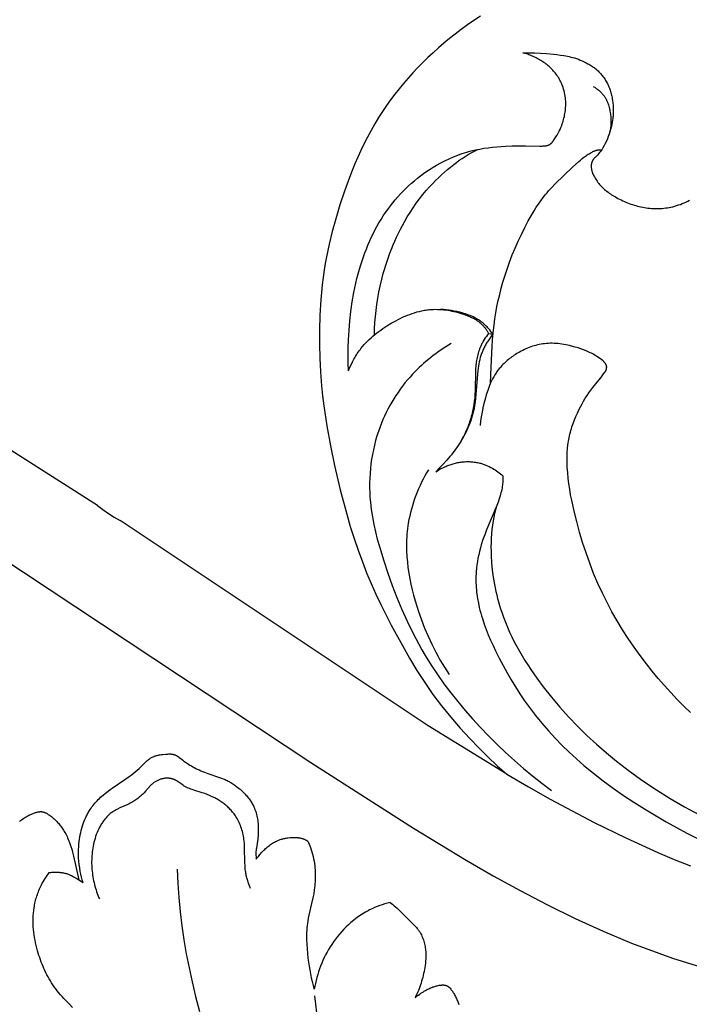
# Model space of a CAD drawing. Units: millimetres. Extents: x 753 to 1475, y -108 to 680.
# Drawn here: x 914 to 940, y 439 to 477 of the extents above; entities that cross this region are included whole.
import ezdxf

# ---------------------------------------------------------------- set-up
doc = ezdxf.new("R2010")
doc.units = ezdxf.units.MM
doc.header["$MEASUREMENT"] = 0
doc.layers.add('подложки$придержки', color=7, linetype='Continuous')

msp = doc.modelspace()

# ---------------------------------------------------------------- linework, layer by layer
at = {"layer": 'подложки$придержки'}
for points in [[(932.145, 476.865), (931.888, 476.697), (931.636, 476.522), (931.389, 476.341), (931.166, 476.17), (930.946, 475.996), (930.73, 475.818), (930.517, 475.636), (930.309, 475.449), (930.105, 475.258), (929.904, 475.063), (929.708, 474.864), (929.523, 474.667), (929.343, 474.467), (929.167, 474.263), (928.995, 474.055), (928.828, 473.842), (928.666, 473.626), (928.51, 473.407), (928.359, 473.183), (928.204, 472.941), (928.055, 472.695), (927.913, 472.445), (927.776, 472.192), (927.646, 471.936), (927.52, 471.677), (927.401, 471.416), (927.286, 471.152), (927.179, 470.893), (927.076, 470.632), (926.885, 470.105), (926.709, 469.573), (926.547, 469.035), (926.413, 468.546), (926.292, 468.053), (926.186, 467.558), (926.14, 467.309), (926.099, 467.059), (926.057, 466.77), (926.022, 466.48), (925.992, 466.19), (925.968, 465.899), (925.936, 465.316), (925.92, 464.732), (925.92, 464.193), (925.932, 463.654), (925.958, 463.116), (926, 462.58), (926.04, 462.193), (926.088, 461.806), (926.205, 461.036), (926.345, 460.269), (926.505, 459.505), (926.724, 458.558), (926.972, 457.619), (927.108, 457.154), (927.254, 456.691), (927.41, 456.232), (927.577, 455.778), (927.741, 455.362), (927.915, 454.949), (928.098, 454.54), (928.289, 454.135), (928.693, 453.334), (929.122, 452.546), (929.4, 452.063), (929.688, 451.586), (929.99, 451.119), (930.146, 450.889), (930.306, 450.661), (930.471, 450.438), (930.64, 450.217), (930.991, 449.785), (931.355, 449.364), (931.732, 448.954), (932.077, 448.597), (932.431, 448.249), (932.793, 447.91), (933.164, 447.58)], [(933.78, 475.444), (934.008, 475.445), (934.235, 475.439), (934.69, 475.413), (934.963, 475.391), (935.099, 475.377), (935.234, 475.359), (935.369, 475.338), (935.437, 475.326), (935.504, 475.312), (935.571, 475.298), (935.638, 475.281), (935.704, 475.264), (935.771, 475.244), (935.848, 475.22), (935.924, 475.193), (936, 475.164), (936.075, 475.132), (936.149, 475.099), (936.222, 475.062), (936.294, 475.024), (936.329, 475.004), (936.364, 474.983), (936.398, 474.962), (936.432, 474.94), (936.465, 474.917), (936.498, 474.894), (936.531, 474.87), (936.563, 474.846), (936.594, 474.821), (936.625, 474.795), (936.655, 474.769), (936.685, 474.742), (936.714, 474.715), (936.742, 474.687), (936.769, 474.658), (936.796, 474.629), (936.822, 474.599), (936.848, 474.568), (936.876, 474.532), (936.904, 474.495), (936.93, 474.457), (936.956, 474.418), (936.98, 474.378), (937.003, 474.338), (937.026, 474.297), (937.047, 474.256), (937.067, 474.214), (937.087, 474.171), (937.105, 474.128), (937.122, 474.084), (937.139, 474.04), (937.154, 473.995), (937.168, 473.95), (937.182, 473.904), (937.194, 473.858), (937.206, 473.812), (937.216, 473.765), (937.226, 473.718), (937.235, 473.671), (937.243, 473.624), (937.25, 473.577), (937.256, 473.529), (937.261, 473.481), (937.265, 473.433), (937.268, 473.385), (937.271, 473.337), (937.272, 473.289), (937.273, 473.242), (937.273, 473.194), (937.272, 473.146), (937.27, 473.097), (937.267, 473.049), (937.264, 473), (937.259, 472.952), (937.254, 472.904), (937.248, 472.856), (937.233, 472.761), (937.215, 472.667), (937.194, 472.573), (937.17, 472.481), (937.143, 472.389), (937.113, 472.298), (937.08, 472.209), (937.045, 472.12), (937.007, 472.033), (936.966, 471.947), (936.922, 471.863), (936.876, 471.78), (936.828, 471.699)], [(934.968, 472.062), (935.015, 472.129), (935.059, 472.198), (935.102, 472.268), (935.142, 472.34), (935.18, 472.413), (935.216, 472.488), (935.249, 472.563), (935.28, 472.64), (935.3, 472.695), (935.32, 472.751), (935.338, 472.808), (935.354, 472.865), (935.369, 472.922), (935.383, 472.98), (935.395, 473.038), (935.406, 473.096), (935.416, 473.155), (935.423, 473.213), (935.43, 473.272), (935.434, 473.332), (935.437, 473.391), (935.438, 473.45), (935.438, 473.51), (935.436, 473.569), (935.431, 473.637), (935.424, 473.704), (935.415, 473.771), (935.403, 473.838), (935.39, 473.905), (935.374, 473.971), (935.355, 474.037), (935.335, 474.101), (935.312, 474.166), (935.3, 474.197), (935.287, 474.229), (935.274, 474.26), (935.26, 474.291), (935.246, 474.322), (935.231, 474.352), (935.215, 474.382), (935.199, 474.412), (935.183, 474.442), (935.166, 474.471), (935.148, 474.5), (935.13, 474.528), (935.111, 474.557), (935.092, 474.584), (935.063, 474.624), (935.032, 474.664), (935.001, 474.702), (934.969, 474.74), (934.935, 474.776), (934.901, 474.812), (934.865, 474.847), (934.829, 474.881), (934.792, 474.915), (934.754, 474.947), (934.715, 474.979), (934.676, 475.01), (934.636, 475.04), (934.595, 475.069), (934.553, 475.097), (934.511, 475.124), (934.468, 475.151), (934.425, 475.177), (934.381, 475.201), (934.337, 475.225), (934.292, 475.248), (934.247, 475.271), (934.201, 475.292), (934.155, 475.312), (934.109, 475.332), (934.063, 475.351), (934.016, 475.368), (933.969, 475.385), (933.922, 475.401), (933.875, 475.416), (933.828, 475.431), (933.78, 475.444)], [(936.497, 474.148), (936.527, 474.13), (936.557, 474.111), (936.587, 474.092), (936.616, 474.071), (936.644, 474.051), (936.672, 474.029), (936.7, 474.007), (936.727, 473.984), (936.753, 473.96), (936.779, 473.936), (936.804, 473.911), (936.828, 473.886), (936.851, 473.86), (936.874, 473.834), (936.896, 473.806), (936.916, 473.779), (936.93, 473.759), (936.944, 473.738), (936.957, 473.717), (936.97, 473.696), (936.982, 473.675), (936.994, 473.654), (937.006, 473.632), (937.017, 473.61), (937.027, 473.588), (937.037, 473.566), (937.047, 473.543), (937.056, 473.521), (937.065, 473.498), (937.073, 473.475), (937.089, 473.428), (937.103, 473.381), (937.116, 473.333), (937.128, 473.284), (937.138, 473.236), (937.147, 473.187), (937.155, 473.137), (937.162, 473.088), (937.168, 473.038), (937.174, 472.986), (937.178, 472.933), (937.181, 472.881), (937.182, 472.829), (937.183, 472.776), (937.182, 472.723), (937.179, 472.67), (937.175, 472.616), (937.169, 472.563), (937.161, 472.509), (937.151, 472.454), (937.145, 472.427), (937.139, 472.4), (937.132, 472.372), (937.125, 472.345), (937.117, 472.317), (937.108, 472.289), (937.099, 472.262), (937.089, 472.234), (937.079, 472.206), (937.068, 472.177)], [(927.039, 463.164), (927.03, 463.461), (927.028, 463.758), (927.033, 464.056), (927.043, 464.353), (927.064, 464.721), (927.095, 465.089), (927.135, 465.456), (927.187, 465.821), (927.25, 466.185), (927.286, 466.365), (927.325, 466.546), (927.368, 466.725), (927.414, 466.904), (927.464, 467.082), (927.517, 467.259), (927.566, 467.411), (927.618, 467.563), (927.673, 467.713), (927.731, 467.863), (927.791, 468.011), (927.855, 468.159), (927.921, 468.304), (927.991, 468.449), (928.064, 468.591), (928.14, 468.732), (928.219, 468.872), (928.301, 469.009), (928.387, 469.144), (928.476, 469.277), (928.568, 469.408), (928.663, 469.536), (928.755, 469.653), (928.85, 469.768), (928.948, 469.881), (929.049, 469.992), (929.152, 470.099), (929.258, 470.205), (929.366, 470.308), (929.477, 470.408), (929.59, 470.505), (929.706, 470.6), (929.824, 470.691), (929.944, 470.78), (930.066, 470.866), (930.191, 470.948), (930.317, 471.028), (930.446, 471.104), (930.605, 471.192), (930.766, 471.275), (930.931, 471.353), (931.097, 471.425), (931.266, 471.492), (931.351, 471.523), (931.437, 471.553), (931.523, 471.581), (931.61, 471.607), (931.697, 471.632), (931.784, 471.655), (931.947, 471.694), (932.111, 471.727), (932.275, 471.756), (932.441, 471.78), (932.607, 471.8), (932.774, 471.816), (933.109, 471.84), (933.366, 471.85), (933.623, 471.856), (933.88, 471.856), (934.432, 471.844), (934.531, 471.844), (934.565, 471.845), (934.599, 471.846), (934.616, 471.848), (934.633, 471.849), (934.65, 471.851), (934.667, 471.854), (934.676, 471.856), (934.686, 471.857), (934.695, 471.859), (934.704, 471.862), (934.713, 471.864), (934.722, 471.866), (934.731, 471.869), (934.74, 471.872), (934.749, 471.875), (934.758, 471.878), (934.767, 471.882), (934.775, 471.885), (934.784, 471.889), (934.792, 471.893), (934.801, 471.897), (934.809, 471.902), (934.816, 471.906), (934.822, 471.909), (934.829, 471.914), (934.835, 471.918), (934.842, 471.922), (934.848, 471.926), (934.854, 471.931), (934.86, 471.936), (934.866, 471.941), (934.872, 471.945), (934.878, 471.95), (934.884, 471.956), (934.889, 471.961), (934.895, 471.966), (934.9, 471.972), (934.906, 471.977), (934.915, 471.987), (934.923, 471.997), (934.931, 472.007), (934.939, 472.018), (934.947, 472.028), (934.954, 472.039), (934.961, 472.05), (934.968, 472.062)], [(928.042, 464.551), (928.049, 464.787), (928.063, 465.023), (928.082, 465.259), (928.107, 465.494), (928.138, 465.729), (928.174, 465.963), (928.217, 466.196), (928.265, 466.429), (928.342, 466.754), (928.385, 466.915), (928.43, 467.076), (928.479, 467.236), (928.53, 467.395), (928.585, 467.553), (928.642, 467.71), (928.702, 467.866), (928.765, 468.021), (928.831, 468.175), (928.9, 468.327), (928.972, 468.478), (929.046, 468.627), (929.124, 468.775), (929.205, 468.921), (929.311, 469.103), (929.422, 469.282), (929.537, 469.459), (929.658, 469.631), (929.783, 469.801), (929.913, 469.966), (930.048, 470.128), (930.187, 470.285), (930.294, 470.399), (930.403, 470.511), (930.515, 470.62), (930.629, 470.727), (930.746, 470.831), (930.864, 470.933), (930.985, 471.033), (931.107, 471.13), (931.214, 471.212), (931.322, 471.291), (931.432, 471.368), (931.544, 471.441), (931.665, 471.515), (931.788, 471.585), (931.914, 471.651), (932.041, 471.714)], [(932.534, 462.703), (932.551, 463.302), (932.59, 464.116), (932.621, 464.522), (932.665, 464.927), (932.698, 465.166), (932.736, 465.405), (932.78, 465.643), (932.829, 465.879), (932.884, 466.115), (932.943, 466.35), (933.008, 466.583), (933.077, 466.814), (933.168, 467.09), (933.265, 467.364), (933.369, 467.635), (933.48, 467.903), (933.598, 468.169), (933.722, 468.432), (933.852, 468.692), (933.989, 468.949), (934.14, 469.215), (934.219, 469.346), (934.3, 469.476), (934.384, 469.603), (934.471, 469.728), (934.561, 469.85), (934.655, 469.969), (934.714, 470.04), (934.775, 470.11), (934.9, 470.247), (935.028, 470.38), (935.703, 471.022), (935.945, 471.249), (936.007, 471.303), (936.07, 471.356), (936.134, 471.408), (936.167, 471.432), (936.201, 471.457), (936.235, 471.481), (936.27, 471.504), (936.305, 471.526), (936.341, 471.548), (936.377, 471.569), (936.414, 471.59), (936.452, 471.609), (936.49, 471.628), (936.515, 471.639), (936.54, 471.65), (936.566, 471.661), (936.592, 471.67), (936.605, 471.675), (936.618, 471.679), (936.631, 471.683), (936.644, 471.686), (936.658, 471.689), (936.671, 471.692), (936.684, 471.695), (936.698, 471.697), (936.706, 471.698), (936.714, 471.699), (936.73, 471.7), (936.747, 471.701), (936.763, 471.702), (936.779, 471.701), (936.796, 471.701), (936.812, 471.7), (936.828, 471.699)], [(936.828, 471.699), (936.766, 471.617), (936.734, 471.577), (936.7, 471.539), (936.659, 471.494), (936.575, 471.406), (936.555, 471.384), (936.535, 471.361), (936.524, 471.348), (936.514, 471.335), (936.503, 471.322), (936.494, 471.308), (936.484, 471.295), (936.48, 471.288), (936.476, 471.281), (936.471, 471.273), (936.467, 471.266), (936.463, 471.259), (936.46, 471.251), (936.456, 471.245), (936.453, 471.238), (936.45, 471.23), (936.448, 471.223), (936.445, 471.216), (936.442, 471.209), (936.44, 471.201), (936.438, 471.194), (936.436, 471.187), (936.434, 471.179), (936.432, 471.172), (936.43, 471.164), (936.429, 471.156), (936.427, 471.149), (936.425, 471.134), (936.424, 471.122), (936.422, 471.111), (936.421, 471.1), (936.421, 471.088), (936.42, 471.077), (936.42, 471.066), (936.42, 471.055), (936.421, 471.043), (936.421, 471.032), (936.422, 471.021), (936.424, 470.998), (936.427, 470.975), (936.43, 470.953), (936.433, 470.936), (936.437, 470.919), (936.44, 470.903), (936.445, 470.886), (936.449, 470.869), (936.454, 470.853), (936.459, 470.836), (936.465, 470.82), (936.47, 470.804), (936.477, 470.788), (936.483, 470.772), (936.49, 470.757), (936.497, 470.741), (936.505, 470.726), (936.513, 470.711), (936.521, 470.696)], [(936.521, 470.696), (936.545, 470.652), (936.57, 470.608), (936.596, 470.566), (936.623, 470.523), (936.652, 470.482), (936.681, 470.441), (936.712, 470.402), (936.743, 470.363), (936.78, 470.321), (936.818, 470.28), (936.858, 470.241), (936.898, 470.202), (936.94, 470.165), (936.983, 470.129), (937.027, 470.094), (937.072, 470.06), (937.118, 470.027), (937.164, 469.995), (937.211, 469.964), (937.259, 469.934), (937.357, 469.876), (937.456, 469.822), (937.578, 469.76), (937.64, 469.731), (937.702, 469.702), (937.765, 469.675), (937.827, 469.649), (937.891, 469.625), (937.955, 469.602), (938.019, 469.58), (938.083, 469.559), (938.148, 469.54), (938.213, 469.522), (938.279, 469.506), (938.345, 469.491), (938.411, 469.477), (938.478, 469.465), (938.546, 469.455), (938.614, 469.446), (938.683, 469.439), (938.751, 469.434), (938.82, 469.43), (938.889, 469.428), (938.958, 469.427), (939.027, 469.429), (939.096, 469.432), (939.165, 469.436), (939.233, 469.443), (939.302, 469.451), (939.37, 469.461), (939.438, 469.473), (939.505, 469.486), (939.573, 469.501), (939.647, 469.521), (939.721, 469.542), (939.794, 469.566), (939.867, 469.591), (939.939, 469.619), (940.01, 469.649), (940.08, 469.68), (940.15, 469.714), (940.218, 469.749)], [(927.039, 463.164), (927.086, 463.279), (927.138, 463.392), (927.192, 463.503), (927.221, 463.558), (927.251, 463.613), (927.282, 463.667), (927.314, 463.72), (927.346, 463.773), (927.38, 463.825), (927.415, 463.877), (927.45, 463.928), (927.487, 463.977), (927.524, 464.027), (927.584, 464.1), (927.646, 464.172), (927.71, 464.242), (927.776, 464.31), (927.843, 464.376), (927.913, 464.44), (927.985, 464.503), (928.058, 464.564), (928.133, 464.623), (928.209, 464.681), (928.286, 464.737), (928.365, 464.792), (928.446, 464.845), (928.527, 464.897), (928.692, 464.997), (928.867, 465.094), (928.955, 465.14), (929.044, 465.185), (929.134, 465.227), (929.225, 465.268), (929.316, 465.306), (929.408, 465.342), (929.501, 465.375), (929.594, 465.406), (929.688, 465.433), (929.783, 465.458), (929.878, 465.48), (929.926, 465.489), (929.973, 465.498), (930.021, 465.506), (930.069, 465.513), (930.118, 465.519), (930.166, 465.524), (930.245, 465.53), (930.324, 465.534), (930.403, 465.536), (930.482, 465.535), (930.562, 465.533), (930.641, 465.527), (930.721, 465.52), (930.8, 465.511), (930.879, 465.499), (930.959, 465.486), (931.038, 465.471), (931.117, 465.454), (931.195, 465.435), (931.274, 465.414), (931.352, 465.392), (931.43, 465.368), (931.53, 465.335), (931.58, 465.317), (931.63, 465.298), (931.679, 465.278), (931.727, 465.257), (931.775, 465.236), (931.822, 465.213), (931.869, 465.189), (931.914, 465.163), (931.959, 465.137), (932.002, 465.109), (932.024, 465.094), (932.045, 465.079), (932.066, 465.064), (932.086, 465.048), (932.106, 465.032), (932.126, 465.016), (932.146, 464.999), (932.165, 464.981), (932.187, 464.961), (932.208, 464.94), (932.229, 464.919), (932.249, 464.897), (932.269, 464.875), (932.288, 464.852), (932.307, 464.829), (932.326, 464.805), (932.344, 464.781), (932.362, 464.757), (932.379, 464.733), (932.395, 464.708), (932.428, 464.657), (932.458, 464.606)], [(932.626, 464.575), (932.587, 464.631), (932.545, 464.686), (932.502, 464.74), (932.457, 464.792), (932.428, 464.823), (932.398, 464.854), (932.368, 464.885), (932.337, 464.914), (932.305, 464.943), (932.273, 464.972), (932.24, 464.999), (932.207, 465.026), (932.173, 465.053), (932.138, 465.078), (932.103, 465.103), (932.067, 465.126), (932.031, 465.149), (931.994, 465.171), (931.957, 465.193), (931.919, 465.213), (931.862, 465.242), (931.804, 465.268), (931.745, 465.293), (931.685, 465.317), (931.624, 465.338), (931.564, 465.359), (931.502, 465.378), (931.44, 465.396), (931.338, 465.423), (931.234, 465.448), (931.13, 465.469), (931.025, 465.488), (930.92, 465.503), (930.815, 465.516), (930.709, 465.525), (930.603, 465.53)], [(932.458, 464.606), (932.413, 464.549), (932.37, 464.491), (932.329, 464.431), (932.289, 464.37), (932.251, 464.308), (932.216, 464.245), (932.199, 464.213), (932.183, 464.181), (932.167, 464.148), (932.152, 464.115), (932.129, 464.062), (932.107, 464.007), (932.087, 463.952), (932.068, 463.897), (932.051, 463.841), (932.036, 463.784), (932.021, 463.728), (932.008, 463.67), (931.997, 463.613), (931.986, 463.555), (931.977, 463.497), (931.969, 463.439), (931.962, 463.38), (931.956, 463.322), (931.952, 463.263), (931.948, 463.205), (931.944, 463.119), (931.943, 463.033), (931.942, 462.52), (931.937, 462.387), (931.929, 462.253), (931.918, 462.12), (931.903, 461.987), (931.883, 461.854), (931.86, 461.722), (931.833, 461.591), (931.802, 461.46), (931.783, 461.392), (931.764, 461.324), (931.743, 461.257), (931.722, 461.19), (931.699, 461.123), (931.674, 461.057), (931.649, 460.991), (931.623, 460.926), (931.595, 460.861), (931.566, 460.796), (931.536, 460.732), (931.505, 460.669), (931.473, 460.606), (931.44, 460.544), (931.405, 460.483), (931.37, 460.422), (931.325, 460.348), (931.278, 460.275), (931.23, 460.203), (931.18, 460.132), (931.128, 460.061), (931.074, 459.99), (931.017, 459.919), (930.959, 459.848), (930.836, 459.706), (930.704, 459.561), (930.563, 459.413), (930.411, 459.261)], [(932.626, 464.575), (932.597, 464.54), (932.569, 464.506), (932.541, 464.47), (932.514, 464.435), (932.487, 464.398), (932.461, 464.361), (932.436, 464.324), (932.412, 464.286), (932.389, 464.25), (932.368, 464.214), (932.346, 464.177), (932.326, 464.14), (932.306, 464.103), (932.287, 464.065), (932.268, 464.027), (932.251, 463.988), (932.234, 463.949), (932.217, 463.91), (932.201, 463.871), (932.186, 463.831), (932.172, 463.791), (932.159, 463.751), (932.146, 463.711), (932.134, 463.67), (932.123, 463.63), (932.112, 463.59), (932.094, 463.509), (932.077, 463.427), (932.063, 463.345), (932.051, 463.263), (932.041, 463.18), (932.023, 463.014), (931.954, 462.11), (931.936, 461.957), (931.925, 461.881), (931.913, 461.805), (931.894, 461.708), (931.873, 461.613), (931.849, 461.517), (931.823, 461.423), (931.794, 461.329), (931.763, 461.235), (931.729, 461.143), (931.693, 461.051), (931.655, 460.96), (931.615, 460.87), (931.572, 460.781), (931.528, 460.693), (931.482, 460.606), (931.433, 460.52), (931.384, 460.436), (931.332, 460.353)], [(932.458, 464.606), (932.626, 464.575)], [(931.007, 464.211), (930.905, 464.15), (930.804, 464.088), (930.704, 464.024), (930.605, 463.959), (930.507, 463.891), (930.41, 463.822), (930.315, 463.75), (930.221, 463.677), (930.128, 463.603), (930.036, 463.526), (929.946, 463.448), (929.858, 463.369), (929.771, 463.287), (929.685, 463.204), (929.601, 463.119), (929.519, 463.033), (929.418, 462.922), (929.32, 462.808), (929.224, 462.692), (929.131, 462.573), (929.041, 462.453), (928.955, 462.33), (928.871, 462.205), (928.79, 462.078), (928.712, 461.949), (928.638, 461.818), (928.566, 461.685), (928.498, 461.551), (928.433, 461.415), (928.372, 461.277), (928.314, 461.138), (928.259, 460.997), (928.198, 460.823), (928.141, 460.648), (928.089, 460.471), (928.043, 460.292), (928.002, 460.112), (927.966, 459.93), (927.935, 459.748), (927.909, 459.565), (927.888, 459.382), (927.873, 459.198), (927.862, 459.013), (927.857, 458.829), (927.856, 458.645), (927.861, 458.461), (927.871, 458.277), (927.885, 458.094), (927.9, 457.949), (927.919, 457.804), (927.94, 457.66), (927.963, 457.516), (928.018, 457.23), (928.083, 456.945), (928.154, 456.662), (928.233, 456.381), (928.406, 455.821), (928.564, 455.346), (928.733, 454.874), (928.912, 454.408), (929.103, 453.946), (929.307, 453.49), (929.524, 453.042), (929.756, 452.601), (929.878, 452.384), (930.003, 452.169), (930.233, 451.798), (930.475, 451.434), (930.727, 451.076), (930.99, 450.726), (931.263, 450.383), (931.544, 450.047), (931.833, 449.717), (932.13, 449.394), (932.45, 449.061), (932.777, 448.736), (933.111, 448.418), (933.452, 448.108), (933.801, 447.807), (934.156, 447.515), (934.518, 447.231), (934.887, 446.956)], [(936.852, 463.567), (936.797, 463.609), (936.74, 463.651), (936.683, 463.69), (936.624, 463.728), (936.577, 463.757), (936.529, 463.785), (936.48, 463.812), (936.431, 463.838), (936.382, 463.862), (936.332, 463.886), (936.281, 463.909), (936.23, 463.931), (936.126, 463.972), (936.021, 464.01), (935.915, 464.045), (935.807, 464.077), (935.661, 464.117), (935.587, 464.134), (935.513, 464.151), (935.438, 464.166), (935.364, 464.18), (935.289, 464.192), (935.214, 464.202), (935.139, 464.21), (935.064, 464.216), (934.989, 464.221), (934.915, 464.223), (934.84, 464.223), (934.765, 464.221), (934.69, 464.216), (934.616, 464.209), (934.549, 464.2), (934.483, 464.189), (934.416, 464.177), (934.35, 464.162), (934.285, 464.145), (934.22, 464.127), (934.155, 464.107), (934.09, 464.085), (934.026, 464.061), (933.963, 464.036), (933.9, 464.009), (933.838, 463.981), (933.777, 463.951), (933.716, 463.92), (933.655, 463.887), (933.596, 463.854), (933.547, 463.824), (933.498, 463.794), (933.45, 463.763), (933.403, 463.732), (933.357, 463.699), (933.311, 463.665), (933.265, 463.631), (933.221, 463.596), (933.177, 463.559), (933.135, 463.522), (933.093, 463.484), (933.052, 463.445), (933.012, 463.405), (932.973, 463.365), (932.935, 463.323), (932.897, 463.28), (932.87, 463.247), (932.843, 463.214), (932.817, 463.18), (932.792, 463.146), (932.767, 463.111), (932.743, 463.076), (932.696, 463.004), (932.652, 462.931), (932.61, 462.856), (932.571, 462.78), (932.534, 462.703)], [(917.339, 457.954), (910.943, 462.03), (908.514, 463.513)], [(940.26, 449.96), (939.999, 450.212), (939.743, 450.469), (939.494, 450.733), (939.251, 451.002), (939.013, 451.276), (938.782, 451.555), (938.556, 451.839), (938.312, 452.161), (938.077, 452.488), (937.849, 452.821), (937.631, 453.159), (937.422, 453.503), (937.223, 453.852), (937.033, 454.207), (936.855, 454.567), (936.679, 454.949), (936.515, 455.336), (936.363, 455.728), (936.221, 456.125), (936.091, 456.526), (935.97, 456.93), (935.86, 457.337), (935.76, 457.746), (935.668, 458.166), (935.627, 458.376), (935.591, 458.587), (935.559, 458.799), (935.532, 459.011), (935.512, 459.225), (935.498, 459.439), (935.492, 459.582), (935.49, 459.725), (935.492, 459.869), (935.498, 460.012), (935.508, 460.155), (935.523, 460.297), (935.532, 460.368), (935.543, 460.438), (935.555, 460.508), (935.568, 460.579), (935.583, 460.649), (935.599, 460.718), (935.617, 460.788), (935.636, 460.857), (935.656, 460.926), (935.678, 460.994), (935.724, 461.13), (935.775, 461.264), (935.829, 461.398), (935.888, 461.529), (935.949, 461.659), (936.006, 461.772), (936.066, 461.884), (936.128, 461.994), (936.192, 462.102), (936.26, 462.209), (936.33, 462.313), (936.403, 462.416), (936.48, 462.516), (936.712, 462.798), (936.787, 462.893), (936.897, 463.041), (936.949, 463.108), (936.963, 463.126), (936.969, 463.135), (936.973, 463.14), (936.976, 463.145), (936.979, 463.149), (936.981, 463.154), (936.984, 463.159), (936.987, 463.164), (936.989, 463.168), (936.991, 463.172), (936.993, 463.177), (936.995, 463.181), (936.996, 463.185), (936.998, 463.19), (937.001, 463.199), (937.004, 463.208), (937.007, 463.217), (937.009, 463.226), (937.011, 463.236), (937.014, 463.251), (937.016, 463.259), (937.017, 463.267), (937.018, 463.275), (937.018, 463.283), (937.019, 463.29), (937.019, 463.298), (937.02, 463.306), (937.019, 463.314), (937.019, 463.321), (937.019, 463.325), (937.018, 463.329), (937.018, 463.333), (937.018, 463.337), (937.017, 463.34), (937.016, 463.344), (937.016, 463.348), (937.015, 463.352), (937.014, 463.355), (937.013, 463.359), (937.012, 463.363), (937.011, 463.366), (937.009, 463.37), (937.008, 463.374), (937.007, 463.377), (937.005, 463.381), (937.004, 463.384), (937.002, 463.388), (937, 463.391), (936.999, 463.395), (936.995, 463.401), (936.991, 463.408), (936.987, 463.415), (936.983, 463.422), (936.978, 463.428), (936.969, 463.441), (936.959, 463.454), (936.949, 463.466), (936.926, 463.493), (936.915, 463.506), (936.903, 463.519), (936.891, 463.532), (936.878, 463.544), (936.865, 463.555), (936.859, 463.561), (936.852, 463.567)], [(932.534, 462.703), (932.475, 462.553), (932.42, 462.401), (932.366, 462.236), (932.317, 462.07), (932.273, 461.901), (932.234, 461.732), (932.201, 461.561), (932.172, 461.39), (932.149, 461.218), (932.13, 461.045)], [(930.411, 459.261), (930.477, 459.304), (930.545, 459.344), (930.613, 459.382), (930.683, 459.417), (930.762, 459.454), (930.802, 459.472), (930.842, 459.489), (930.882, 459.505), (930.923, 459.52), (930.964, 459.535), (931.005, 459.549), (931.046, 459.562), (931.088, 459.574), (931.13, 459.586), (931.172, 459.596), (931.215, 459.606), (931.257, 459.615), (931.3, 459.623), (931.343, 459.63), (931.389, 459.637), (931.435, 459.642), (931.481, 459.647), (931.527, 459.65), (931.574, 459.653), (931.62, 459.654), (931.666, 459.654), (931.713, 459.653), (931.759, 459.651), (931.805, 459.648), (931.851, 459.644), (931.897, 459.638), (931.943, 459.632), (931.988, 459.624), (932.033, 459.615), (932.078, 459.605), (932.113, 459.597), (932.147, 459.588), (932.18, 459.578), (932.214, 459.567), (932.247, 459.556), (932.281, 459.544), (932.314, 459.532), (932.346, 459.519), (932.411, 459.492), (932.475, 459.462), (932.538, 459.43), (932.6, 459.396), (932.655, 459.365), (932.709, 459.332), (932.762, 459.297), (932.813, 459.261), (932.864, 459.224), (932.914, 459.185), (932.962, 459.145), (933.01, 459.104)], [(930.129, 459.343), (930.06, 459.223), (929.994, 459.102), (929.93, 458.979), (929.868, 458.855), (929.809, 458.729), (929.752, 458.603), (929.698, 458.474), (929.647, 458.345), (929.598, 458.215), (929.553, 458.084), (929.511, 457.952), (929.473, 457.819), (929.437, 457.685), (929.405, 457.55), (929.377, 457.415), (929.353, 457.28), (929.336, 457.174), (929.322, 457.067), (929.31, 456.961), (929.3, 456.854), (929.293, 456.747), (929.288, 456.639), (929.284, 456.532), (929.283, 456.424), (929.284, 456.317), (929.286, 456.209), (929.297, 455.993), (929.315, 455.777), (929.34, 455.562), (929.372, 455.347), (929.409, 455.132), (929.453, 454.918), (929.502, 454.705), (929.556, 454.493), (929.615, 454.282), (929.678, 454.073), (929.745, 453.865), (929.859, 453.542), (929.982, 453.223), (930.115, 452.909), (930.258, 452.601), (930.411, 452.299), (930.491, 452.15), (930.574, 452.002), (930.659, 451.856), (930.748, 451.712), (930.838, 451.569), (930.932, 451.428)], [(933.01, 459.104), (933.01, 459.052), (933.01, 459), (933.009, 458.948), (933.006, 458.896), (933.002, 458.845), (932.997, 458.793), (932.991, 458.741), (932.984, 458.69), (932.974, 458.63), (932.962, 458.571), (932.949, 458.512), (932.934, 458.453), (932.918, 458.394), (932.901, 458.336), (932.864, 458.22), (932.82, 458.091), (932.772, 457.964), (932.378, 457.023), (932.305, 456.832), (932.236, 456.64), (932.174, 456.445), (932.137, 456.318), (932.103, 456.189), (932.072, 456.06), (932.045, 455.929), (932.022, 455.798), (932.002, 455.667), (931.986, 455.535), (931.975, 455.402), (931.97, 455.316), (931.967, 455.229), (931.965, 455.142), (931.966, 455.055), (931.968, 454.968), (931.971, 454.881), (931.977, 454.794), (931.984, 454.707), (931.993, 454.62), (932.003, 454.534), (932.015, 454.447), (932.028, 454.361), (932.06, 454.19), (932.096, 454.02), (932.123, 453.912), (932.151, 453.804), (932.182, 453.697), (932.214, 453.591), (932.285, 453.38), (932.362, 453.171), (932.445, 452.964), (932.533, 452.759), (932.626, 452.554), (932.723, 452.351), (932.865, 452.065), (933.014, 451.781), (933.169, 451.501), (933.33, 451.223), (933.496, 450.95), (933.669, 450.681), (933.848, 450.418), (934.032, 450.159), (934.268, 449.849), (934.512, 449.548), (934.765, 449.256), (935.025, 448.972), (935.292, 448.697), (935.567, 448.43), (935.848, 448.171), (936.136, 447.92), (936.506, 447.616), (936.885, 447.322), (937.272, 447.038), (937.668, 446.764), (938.071, 446.499), (938.481, 446.241), (939.321, 445.746), (940.12, 445.309), (940.527, 445.101)], [(910.421, 458.056), (925.585, 448.028), (929.553, 445.492), (931.595, 444.257), (932.628, 443.661), (933.672, 443.086), (934.728, 442.533), (935.797, 442.009), (936.882, 441.516), (937.983, 441.059), (939.037, 440.663), (939.569, 440.48), (940.105, 440.305), (940.645, 440.141)], [(917.339, 457.954), (917.551, 457.8), (917.767, 457.653), (917.987, 457.512), (918.212, 457.376)], [(932.759, 457.93), (932.721, 457.791), (932.686, 457.65), (932.655, 457.508), (932.628, 457.366), (932.602, 457.2), (932.581, 457.033), (932.566, 456.866), (932.555, 456.698), (932.549, 456.529), (932.547, 456.361), (932.549, 456.192), (932.555, 456.023), (932.572, 455.744), (932.599, 455.466), (932.636, 455.19), (932.682, 454.914), (932.709, 454.778), (932.738, 454.641), (932.769, 454.505), (932.803, 454.37), (932.839, 454.236), (932.878, 454.102), (932.919, 453.969), (932.962, 453.837), (933.031, 453.642), (933.105, 453.449), (933.184, 453.258), (933.267, 453.069), (933.356, 452.882), (933.448, 452.697), (933.544, 452.513), (933.645, 452.332), (933.749, 452.152), (933.857, 451.975), (933.968, 451.799), (934.082, 451.625), (934.32, 451.284), (934.568, 450.95), (934.882, 450.553), (935.209, 450.168), (935.547, 449.794), (935.897, 449.431), (936.258, 449.079), (936.629, 448.738), (937.01, 448.408), (937.4, 448.088), (937.9, 447.701), (938.414, 447.331), (938.939, 446.978), (939.476, 446.642), (940.023, 446.323), (940.581, 446.023)], [(933.164, 447.58), (930.117, 449.447), (918.212, 457.376)], [(916.783, 443.394), (916.751, 443.502), (916.723, 443.61), (916.698, 443.719), (916.675, 443.829), (916.653, 443.96), (916.635, 444.092), (916.621, 444.224), (916.612, 444.357), (916.609, 444.423), (916.608, 444.49), (916.607, 444.557), (916.608, 444.624), (916.61, 444.691), (916.613, 444.758), (916.618, 444.825), (916.623, 444.892), (916.632, 444.979), (916.644, 445.066), (916.657, 445.153), (916.673, 445.24), (916.691, 445.327), (916.711, 445.412), (916.734, 445.497), (916.759, 445.582), (916.787, 445.665), (916.817, 445.747), (916.85, 445.828), (916.885, 445.908), (916.904, 445.947), (916.923, 445.986), (916.943, 446.025), (916.964, 446.063), (916.985, 446.101), (917.007, 446.138), (917.03, 446.175), (917.054, 446.212), (917.089, 446.264), (917.125, 446.315), (917.163, 446.365), (917.203, 446.414), (917.243, 446.462), (917.285, 446.509), (917.328, 446.555), (917.372, 446.6), (917.417, 446.645), (917.462, 446.688), (917.509, 446.731), (917.557, 446.773), (917.654, 446.853), (917.753, 446.931), (917.832, 446.989), (917.912, 447.045), (918.398, 447.371), (918.562, 447.487), (918.643, 447.547), (918.723, 447.609), (918.801, 447.672), (918.878, 447.737), (918.953, 447.805), (919.213, 448.059), (919.252, 448.094), (919.271, 448.111), (919.292, 448.128), (919.312, 448.144), (919.333, 448.16), (919.357, 448.177), (919.382, 448.194), (919.407, 448.209), (919.433, 448.224), (919.459, 448.238), (919.486, 448.251), (919.513, 448.264), (919.526, 448.269), (919.54, 448.275), (919.566, 448.285), (919.593, 448.294), (919.62, 448.302), (919.647, 448.309), (919.674, 448.316), (919.702, 448.322), (919.729, 448.327), (919.757, 448.332), (919.814, 448.34), (919.87, 448.346), (919.985, 448.356), (920.059, 448.361), (920.096, 448.363), (920.114, 448.363), (920.133, 448.363), (920.151, 448.363), (920.169, 448.362), (920.188, 448.361), (920.206, 448.359), (920.224, 448.357), (920.242, 448.354), (920.251, 448.352), (920.259, 448.35), (920.268, 448.348), (920.277, 448.346), (920.292, 448.342), (920.307, 448.337), (920.321, 448.332), (920.336, 448.326), (920.35, 448.32), (920.364, 448.314), (920.378, 448.307), (920.392, 448.3), (920.406, 448.292), (920.419, 448.284), (920.433, 448.276), (920.446, 448.268), (920.459, 448.259), (920.472, 448.25), (920.484, 448.241), (920.496, 448.231)], [(920.496, 448.231), (920.557, 448.183), (920.619, 448.135), (920.682, 448.089), (920.746, 448.044), (920.856, 447.971), (920.911, 447.936), (920.967, 447.901), (921.024, 447.868), (921.082, 447.836), (921.14, 447.805), (921.198, 447.776), (921.265, 447.745), (921.333, 447.715), (921.402, 447.687), (921.471, 447.66), (921.61, 447.61), (922.053, 447.459), (922.128, 447.432), (922.201, 447.402), (922.274, 447.371), (922.31, 447.355), (922.346, 447.338), (922.385, 447.318), (922.423, 447.298), (922.461, 447.277), (922.498, 447.256), (922.535, 447.233), (922.571, 447.21), (922.607, 447.186), (922.643, 447.162), (922.678, 447.137), (922.713, 447.111), (922.782, 447.057), (922.849, 447.001), (922.914, 446.943), (922.948, 446.911), (922.981, 446.878), (923.014, 446.844), (923.047, 446.81), (923.079, 446.776), (923.11, 446.74), (923.14, 446.704), (923.169, 446.668), (923.197, 446.63), (923.225, 446.593), (923.251, 446.554), (923.277, 446.515), (923.301, 446.475), (923.324, 446.435), (923.346, 446.394), (923.367, 446.353), (923.38, 446.326), (923.392, 446.3), (923.403, 446.273), (923.414, 446.246), (923.435, 446.192), (923.454, 446.136), (923.471, 446.08), (923.486, 446.024), (923.5, 445.967), (923.512, 445.909), (923.522, 445.851), (923.531, 445.793), (923.538, 445.734), (923.544, 445.675), (923.549, 445.616), (923.553, 445.558), (923.555, 445.499), (923.556, 445.44), (923.555, 445.375), (923.553, 445.311), (923.55, 445.246), (923.546, 445.182), (923.54, 445.118), (923.533, 445.054), (923.524, 444.99), (923.479, 444.723), (923.474, 444.682), (923.469, 444.641), (923.465, 444.599), (923.463, 444.561), (923.462, 444.523), (923.463, 444.485), (923.464, 444.447), (923.466, 444.409), (923.47, 444.371), (923.473, 444.333), (923.478, 444.295)], [(923.258, 443.17), (923.239, 443.211), (923.222, 443.252), (923.205, 443.293), (923.189, 443.334), (923.174, 443.375), (923.16, 443.417), (923.146, 443.458), (923.134, 443.5), (923.122, 443.542), (923.111, 443.584), (923.101, 443.626), (923.092, 443.668), (923.083, 443.71), (923.076, 443.752), (923.069, 443.795), (923.063, 443.838), (923.053, 443.913), (923.047, 443.989), (923.041, 444.065), (923.038, 444.142), (923.026, 444.759), (923.022, 444.836), (923.017, 444.913), (923.01, 444.99), (923, 445.067), (922.991, 445.127), (922.981, 445.188), (922.969, 445.248), (922.956, 445.308), (922.94, 445.367), (922.924, 445.426), (922.906, 445.484), (922.886, 445.542), (922.865, 445.599), (922.842, 445.655), (922.817, 445.711), (922.791, 445.765), (922.763, 445.819), (922.734, 445.872), (922.703, 445.924), (922.67, 445.974), (922.644, 446.012), (922.617, 446.048), (922.589, 446.084), (922.561, 446.12), (922.531, 446.155), (922.501, 446.189), (922.47, 446.222), (922.438, 446.255), (922.405, 446.287), (922.372, 446.318), (922.338, 446.349), (922.303, 446.379), (922.267, 446.408), (922.231, 446.436), (922.194, 446.464), (922.156, 446.492), (922.118, 446.518), (922.079, 446.544), (922.04, 446.569), (922, 446.593), (921.959, 446.617), (921.918, 446.64), (921.877, 446.662), (921.835, 446.684), (921.75, 446.725), (921.663, 446.763), (921.575, 446.799), (921.485, 446.831), (921.379, 446.866), (921.057, 446.966), (921.003, 446.984), (920.951, 447.003), (920.898, 447.024), (920.846, 447.046), (920.795, 447.069), (920.77, 447.082), (920.745, 447.095), (920.72, 447.109), (920.695, 447.123), (920.67, 447.138), (920.646, 447.153), (920.608, 447.179), (920.459, 447.286), (920.421, 447.311), (920.402, 447.323), (920.383, 447.335), (920.363, 447.346), (920.343, 447.356), (920.33, 447.362), (920.317, 447.368), (920.303, 447.374), (920.29, 447.38), (920.276, 447.385), (920.262, 447.39), (920.248, 447.394), (920.234, 447.398), (920.22, 447.402), (920.206, 447.406), (920.192, 447.409), (920.178, 447.412), (920.164, 447.415), (920.149, 447.417), (920.135, 447.419), (920.121, 447.421), (920.106, 447.423), (920.092, 447.424), (920.077, 447.425), (920.063, 447.426), (920.048, 447.426), (920.034, 447.426), (920.019, 447.426), (920.005, 447.426), (919.99, 447.425), (919.976, 447.424), (919.961, 447.423), (919.947, 447.422), (919.918, 447.418), (919.889, 447.414), (919.86, 447.408), (919.832, 447.402), (919.804, 447.394), (919.776, 447.386), (919.748, 447.377), (919.721, 447.367), (919.694, 447.356), (919.668, 447.344), (919.642, 447.331), (919.616, 447.318), (919.591, 447.304), (919.567, 447.289), (919.543, 447.273), (919.52, 447.257), (919.498, 447.24), (919.476, 447.223), (919.461, 447.21), (919.447, 447.197), (919.433, 447.183), (919.419, 447.17), (919.392, 447.142), (919.201, 446.927), (919.138, 446.862), (919.073, 446.798), (919.039, 446.767), (919.004, 446.736), (918.969, 446.705), (918.933, 446.676), (918.896, 446.647), (918.859, 446.619), (918.822, 446.591), (918.784, 446.565), (918.745, 446.54), (918.706, 446.516), (918.657, 446.488), (918.608, 446.461), (918.558, 446.436), (918.508, 446.412), (918.208, 446.279), (918.111, 446.233), (918.064, 446.209), (918.017, 446.184), (917.995, 446.171), (917.972, 446.158), (917.95, 446.144), (917.928, 446.129), (917.897, 446.108), (917.866, 446.085), (917.836, 446.061), (917.806, 446.037), (917.777, 446.011), (917.749, 445.985), (917.722, 445.958), (917.695, 445.93), (917.669, 445.901), (917.644, 445.872), (917.619, 445.841), (917.595, 445.811), (917.571, 445.779), (917.549, 445.747), (917.527, 445.714), (917.505, 445.681), (917.484, 445.647), (917.464, 445.613), (917.444, 445.578), (917.425, 445.543), (917.407, 445.507), (917.389, 445.471), (917.356, 445.397), (917.324, 445.323), (917.295, 445.247), (917.269, 445.17), (917.244, 445.093), (917.223, 445.02), (917.204, 444.947), (917.187, 444.874), (917.172, 444.8), (917.158, 444.727), (917.147, 444.653), (917.137, 444.578), (917.129, 444.504), (917.123, 444.43), (917.118, 444.355), (917.115, 444.281), (917.114, 444.206), (917.114, 444.132), (917.117, 444.057), (917.12, 443.983), (917.126, 443.909), (917.133, 443.835), (917.141, 443.761), (917.151, 443.687), (917.163, 443.614), (917.176, 443.541), (917.19, 443.468), (917.206, 443.396), (917.224, 443.324), (917.242, 443.253), (917.263, 443.182), (917.284, 443.112), (917.307, 443.042), (917.331, 442.973), (917.357, 442.904), (917.384, 442.836), (917.412, 442.769)], [(933.164, 447.58), (933.994, 447.09), (934.834, 446.617), (936.54, 445.719), (937.762, 445.12), (939.001, 444.557), (939.627, 444.293), (940.259, 444.043)], [(914.321, 445.756), (914.362, 445.788), (914.404, 445.819), (914.446, 445.848), (914.489, 445.877), (914.533, 445.905), (914.577, 445.932), (914.623, 445.959), (914.668, 445.983), (914.715, 446.007), (914.762, 446.029), (914.809, 446.05), (914.858, 446.069), (914.907, 446.087), (914.949, 446.101), (914.97, 446.107), (914.992, 446.113), (915.013, 446.118), (915.035, 446.122), (915.057, 446.127), (915.079, 446.13), (915.091, 446.132), (915.103, 446.133), (915.115, 446.134), (915.127, 446.135), (915.139, 446.135), (915.151, 446.136), (915.163, 446.135), (915.169, 446.135), (915.175, 446.135), (915.186, 446.133), (915.197, 446.132), (915.208, 446.13), (915.218, 446.128), (915.229, 446.126), (915.239, 446.123), (915.25, 446.12), (915.26, 446.117), (915.271, 446.113), (915.281, 446.11), (915.291, 446.106), (915.302, 446.102), (915.322, 446.093), (915.342, 446.083), (915.366, 446.071), (915.389, 446.059), (915.412, 446.045), (915.435, 446.031), (915.457, 446.017), (915.48, 446.002), (915.523, 445.971), (915.56, 445.943), (915.596, 445.914), (915.632, 445.884), (915.667, 445.853), (915.701, 445.821), (915.734, 445.788), (915.767, 445.755), (915.799, 445.721), (915.83, 445.685), (915.86, 445.65), (915.89, 445.613), (915.918, 445.576), (915.946, 445.538), (915.973, 445.5), (915.999, 445.461), (916.025, 445.422), (916.054, 445.372), (916.083, 445.323), (916.111, 445.272), (916.137, 445.221), (916.162, 445.169), (916.186, 445.117), (916.209, 445.064), (916.231, 445.011), (916.271, 444.903), (916.309, 444.794), (916.343, 444.684), (916.374, 444.573), (916.414, 444.418), (916.622, 443.504)], [(923.478, 444.295), (923.504, 444.332), (923.53, 444.369), (923.557, 444.405), (923.585, 444.441), (923.613, 444.476), (923.642, 444.51), (923.672, 444.544), (923.703, 444.578), (923.735, 444.612), (923.769, 444.646), (923.803, 444.679), (923.837, 444.711), (923.873, 444.743), (923.909, 444.773), (923.946, 444.803), (923.983, 444.832), (924.021, 444.86), (924.06, 444.887), (924.1, 444.912), (924.14, 444.937), (924.181, 444.96), (924.223, 444.981), (924.265, 445.001), (924.286, 445.011), (924.308, 445.02), (924.34, 445.033), (924.373, 445.045), (924.405, 445.056), (924.439, 445.066), (924.472, 445.076), (924.506, 445.085), (924.54, 445.093), (924.574, 445.1), (924.608, 445.106), (924.643, 445.112), (924.677, 445.118), (924.712, 445.122), (924.782, 445.13), (924.852, 445.135), (924.895, 445.137), (924.939, 445.138), (924.982, 445.137), (925.025, 445.136), (925.047, 445.134), (925.068, 445.133), (925.09, 445.131), (925.111, 445.128), (925.133, 445.125), (925.154, 445.121), (925.175, 445.117), (925.196, 445.112), (925.214, 445.108), (925.232, 445.103), (925.25, 445.098), (925.267, 445.092), (925.285, 445.086), (925.302, 445.08), (925.32, 445.073), (925.337, 445.066), (925.354, 445.058), (925.371, 445.05), (925.388, 445.042), (925.405, 445.034), (925.437, 445.016), (925.47, 444.998)], [(925.47, 444.998), (925.496, 444.937), (925.521, 444.876), (925.545, 444.815), (925.568, 444.753), (925.598, 444.666), (925.625, 444.579), (925.65, 444.491), (925.673, 444.402), (925.693, 444.313), (925.71, 444.224), (925.725, 444.133), (925.737, 444.043), (925.745, 443.966), (925.751, 443.889), (925.756, 443.812), (925.758, 443.735), (925.759, 443.657), (925.758, 443.58), (925.756, 443.503), (925.752, 443.425), (925.746, 443.348), (925.739, 443.271), (925.73, 443.194), (925.72, 443.117), (925.696, 442.963), (925.667, 442.811), (925.615, 442.585), (925.507, 442.135), (925.483, 442.023), (925.463, 441.909), (925.45, 441.821), (925.44, 441.733), (925.431, 441.644), (925.425, 441.555), (925.421, 441.465), (925.418, 441.376), (925.418, 441.286), (925.419, 441.196), (925.425, 441.017), (925.438, 440.837), (925.455, 440.657), (925.475, 440.478), (925.518, 440.172), (925.544, 440.021), (925.572, 439.87), (925.602, 439.72), (925.637, 439.57), (925.674, 439.422), (925.715, 439.274)], [(920.42, 443.909), (920.448, 443.362), (920.488, 442.815), (920.54, 442.269), (920.605, 441.724), (920.683, 441.181), (920.773, 440.639), (920.877, 440.099), (920.993, 439.562), (921.131, 438.99), (921.284, 438.421)], [(916.379, 438.574), (916.239, 438.709), (916.103, 438.848), (916.037, 438.919), (915.972, 438.992), (915.909, 439.065), (915.847, 439.14), (915.787, 439.216), (915.728, 439.293), (915.671, 439.371), (915.617, 439.45), (915.568, 439.525), (915.52, 439.601), (915.475, 439.678), (915.43, 439.756), (915.388, 439.835), (915.347, 439.915), (915.308, 439.995), (915.27, 440.077), (915.234, 440.159), (915.2, 440.243), (915.167, 440.326), (915.135, 440.411), (915.106, 440.496), (915.077, 440.582), (915.025, 440.756), (914.997, 440.858), (914.971, 440.961), (914.947, 441.064), (914.926, 441.168), (914.907, 441.272), (914.891, 441.377), (914.877, 441.482), (914.866, 441.587), (914.858, 441.692), (914.853, 441.797), (914.85, 441.902), (914.851, 442.007), (914.856, 442.112), (914.863, 442.216), (914.874, 442.321), (914.889, 442.425), (914.899, 442.482), (914.909, 442.539), (914.921, 442.596), (914.934, 442.652), (914.948, 442.709), (914.963, 442.765), (914.98, 442.821), (914.997, 442.876), (915.015, 442.931), (915.035, 442.986), (915.055, 443.041), (915.077, 443.095), (915.1, 443.148), (915.123, 443.201), (915.148, 443.254), (915.174, 443.306), (915.206, 443.368), (915.24, 443.43), (915.276, 443.491), (915.312, 443.551), (915.351, 443.609), (915.39, 443.668), (915.431, 443.725), (915.473, 443.781)], [(915.473, 443.781), (915.505, 443.785), (915.538, 443.788), (915.57, 443.791), (915.603, 443.793), (915.668, 443.795), (915.733, 443.796), (915.793, 443.795), (915.853, 443.791), (915.883, 443.789), (915.913, 443.786), (915.943, 443.783), (915.972, 443.779), (916.002, 443.774), (916.031, 443.769), (916.061, 443.763), (916.09, 443.756), (916.118, 443.749), (916.147, 443.741), (916.175, 443.732), (916.203, 443.722), (916.225, 443.714), (916.247, 443.705), (916.268, 443.696), (916.289, 443.686), (916.332, 443.666), (916.373, 443.645), (916.415, 443.622), (916.536, 443.551), (916.661, 443.474), (916.722, 443.435), (916.783, 443.394)], [(928.653, 442.63), (928.55, 442.603), (928.448, 442.574), (928.347, 442.542), (928.246, 442.506), (928.147, 442.468), (928.049, 442.427), (927.952, 442.384), (927.856, 442.337), (927.801, 442.308), (927.747, 442.279), (927.693, 442.248), (927.639, 442.216), (927.534, 442.151), (927.431, 442.081), (927.33, 442.008), (927.232, 441.931), (927.136, 441.851), (927.043, 441.768), (926.952, 441.682), (926.864, 441.593), (926.778, 441.502), (926.696, 441.407), (926.616, 441.311), (926.539, 441.212), (926.465, 441.11), (926.395, 441.007), (926.331, 440.908), (926.27, 440.807), (926.212, 440.705), (926.157, 440.601), (926.105, 440.496), (926.055, 440.39), (926.008, 440.282), (925.964, 440.173), (925.923, 440.063), (925.885, 439.953), (925.85, 439.841), (925.817, 439.729), (925.787, 439.616), (925.76, 439.502), (925.736, 439.388), (925.715, 439.274)], [(928.653, 442.63), (928.759, 442.546), (928.811, 442.503), (928.861, 442.458), (928.916, 442.408), (928.968, 442.357), (929.278, 442.041), (929.565, 441.769), (929.62, 441.713), (929.646, 441.684), (929.672, 441.654), (929.697, 441.624), (929.721, 441.593), (929.736, 441.572), (929.751, 441.551), (929.765, 441.53), (929.779, 441.508), (929.793, 441.486), (929.806, 441.464), (929.819, 441.442), (929.832, 441.419), (929.856, 441.373), (929.878, 441.326), (929.899, 441.279), (929.918, 441.23), (929.936, 441.181), (929.952, 441.131), (929.966, 441.081), (929.98, 441.03), (929.991, 440.979), (930.001, 440.928), (930.01, 440.877), (930.017, 440.825), (930.022, 440.781), (930.026, 440.736), (930.029, 440.691), (930.03, 440.646), (930.031, 440.601), (930.031, 440.556), (930.03, 440.511), (930.028, 440.466), (930.022, 440.377), (930.013, 440.287), (930.002, 440.198), (929.988, 440.109), (929.975, 440.034), (929.961, 439.958), (929.945, 439.883), (929.928, 439.808), (929.91, 439.734), (929.89, 439.659), (929.868, 439.586), (929.846, 439.512), (929.822, 439.44), (929.796, 439.367), (929.769, 439.296), (929.741, 439.225), (929.711, 439.154), (929.68, 439.085), (929.647, 439.016), (929.613, 438.947)], [(929.613, 438.947), (929.656, 438.984), (929.7, 439.019), (929.746, 439.053), (929.792, 439.087), (929.838, 439.119), (929.886, 439.15), (929.934, 439.18), (929.983, 439.209), (930.022, 439.231), (930.061, 439.253), (930.101, 439.273), (930.141, 439.293), (930.182, 439.312), (930.222, 439.33), (930.263, 439.347), (930.305, 439.363), (930.338, 439.374), (930.372, 439.385), (930.405, 439.395), (930.439, 439.405), (930.474, 439.413), (930.508, 439.421), (930.543, 439.427), (930.579, 439.433), (930.613, 439.437), (930.63, 439.438), (930.647, 439.439), (930.664, 439.44), (930.681, 439.44), (930.698, 439.44), (930.715, 439.44), (930.723, 439.439), (930.732, 439.438), (930.74, 439.438), (930.748, 439.437), (930.756, 439.435), (930.765, 439.434), (930.773, 439.433), (930.781, 439.431), (930.789, 439.429), (930.797, 439.427), (930.805, 439.425), (930.813, 439.422), (930.821, 439.42), (930.828, 439.417), (930.836, 439.414), (930.844, 439.411), (930.851, 439.407), (930.858, 439.404), (930.865, 439.4), (930.872, 439.396), (930.879, 439.392), (930.885, 439.388), (930.892, 439.383), (930.899, 439.379), (930.905, 439.374), (930.911, 439.369), (930.918, 439.364), (930.924, 439.359), (930.93, 439.354), (930.936, 439.349), (930.948, 439.338)], [(930.948, 439.338), (930.97, 439.311), (930.992, 439.283), (931.013, 439.254), (931.034, 439.226), (931.054, 439.197), (931.074, 439.167), (931.093, 439.138), (931.112, 439.108), (931.134, 439.071), (931.155, 439.034), (931.175, 438.997), (931.194, 438.959), (931.212, 438.921), (931.23, 438.883), (931.247, 438.844), (931.263, 438.804), (931.278, 438.765), (931.292, 438.725), (931.305, 438.684)], [(925.729, 439.025), (925.763, 438.697), (925.803, 438.37)]]:
    msp.add_lwpolyline(points, dxfattribs=at)

doc.saveas('drawing.dxf')
